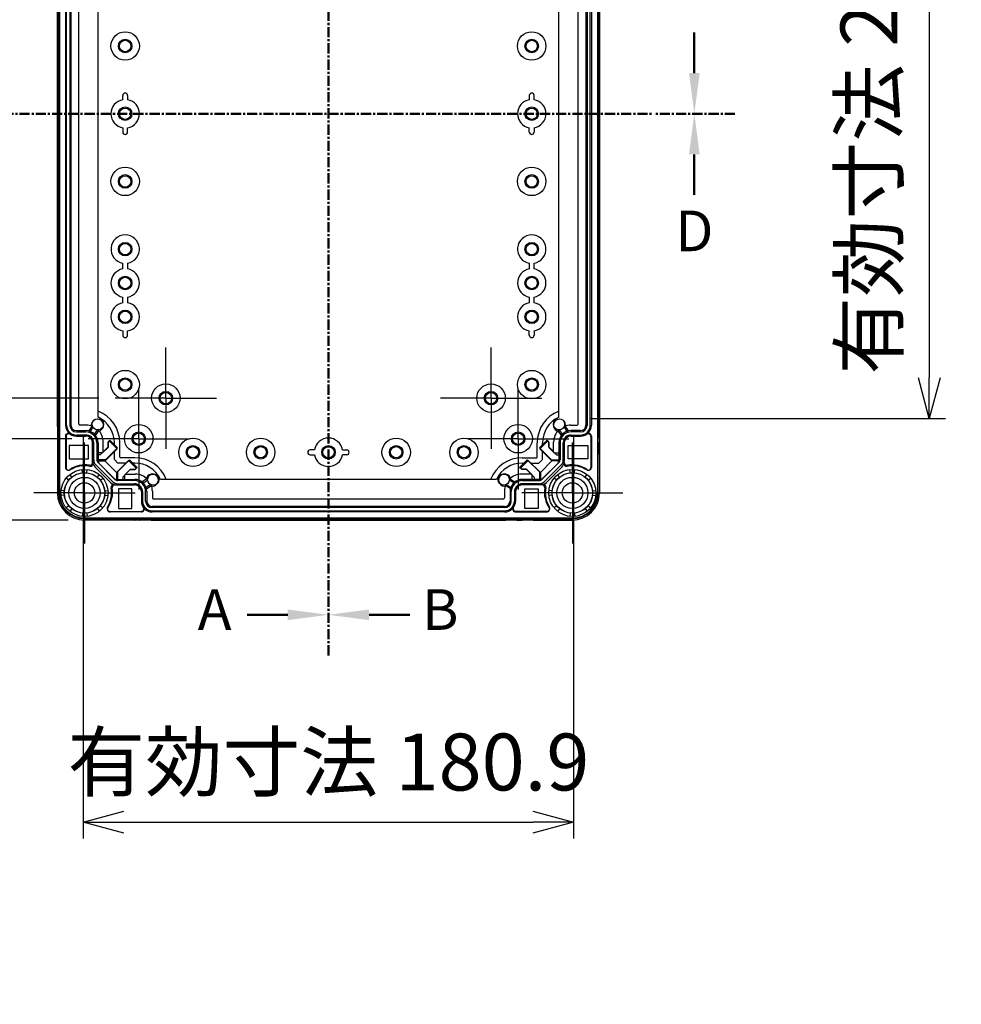
# Model space of a CAD drawing. Units: millimetres. Extents: x 0 to 4846, y 0 to 1680.
# Drawn here: x 3229 to 3576, y 463 to 826 of the extents above; entities that cross this region are included whole.
import ezdxf

# ---------------------------------------------------------------- set-up
doc = ezdxf.new("R2010")
doc.units = ezdxf.units.MM
doc.header["$LTSCALE"] = 6
for name, pattern in [('AM_ISO08W050', [18, 12, -1.5, 3, -1.5]), ('AM_ISO08W050x2', [9, 6, -0.75, 1.5, -0.75]), ('CENTER', [2, 1.25, -0.25, 0.25, -0.25])]:
    doc.linetypes.add(name, pattern=pattern)
for name, color, linetype, lineweight in [('AM_10', 7, 'AM_ISO08W050', 50), ('AM_5', 3, 'Continuous', 25), ('AM_7', 4, 'AM_ISO08W050', 25), ('ｴｸｽﾃﾝｼｮﾝﾌﾚｰﾑ', 3, 'Continuous', 25), ('ﾎﾞﾃﾞｨｰ', 2, 'Continuous', 25)]:
    doc.layers.add(name, color=color, linetype=linetype, lineweight=lineweight)
doc.styles.add('ACISOTS', font='isocp.shx', dxfattribs={"height": 1, "bigfont": 'extfont.shx'})
doc.styles.get("Standard").update_dxf_attribs({"font": 'ISOCP.SHX', "bigfont": 'EXTFONT.SHX'})
doc.dimstyles.new('AM_ISO$0', dxfattribs={"dimtxt": 3.5, "dimasz": 2.5, "dimexe": 1, "dimexo": 1, "dimgap": 1.5, "dimtad": 1, "dimdsep": 46, "dimtxsty": 'STANDARD', "dimblk": 'OPEN30', "dimcen": 0, "dimclrd": 3, "dimclre": 3, "dimclrt": 2, "dimadec": 0, "dimazin": 2, "dimtp": 0.1, "dimtm": 0.1, "dimtfac": 0.71, "dimtmove": 0, "dimatfit": 3, "dimldrblk": 'OPEN30', "dimfxl": 1, "dimlwd": -1, "dimlwe": -1, "dimarcsym": 0})

# ---------------------------------------------------------------- blocks, each defined once
blk = doc.blocks.new('*S62')
at = {"layer": 'AM_10', "color": 1, "linetype": 'CENTER', "ltscale": 0.5}
blk.add_line((3342.63, 961.37), (3342.63, 621.37), dxfattribs=at)
at = {"layer": 'AM_10', "color": 7, "linetype": 'CENTER', "ltscale": 0.5}
blk.add_line((3342.63, 591.37), (3342.63, 621.37), dxfattribs=at)
at = {"layer": 'AM_10', "color": 7, "linetype": 'AM_ISO08W050', "ltscale": 0.5}
blk.add_line((3327.63, 606.37), (3312.63, 606.37), dxfattribs=at)
at = {"layer": 'AM_10', "color": 7, "linetype": 'Continuous', "ltscale": 0.5}
blk.add_trace([(3327.63, 604.39), (3327.63, 608.34), (3342.63, 606.37)], dxfattribs=at)
at = {"layer": 'AM_10', "color": 7, "ltscale": 0.5, "insert": (3300.63, 606.37), "char_height": 15, "attachment_point": 5, "style": 'ACISOTS'}
blk.add_mtext('A', dxfattribs=at)
blk = doc.blocks.new('*S64')
at = {"layer": 'AM_10', "color": 1, "linetype": 'CENTER', "ltscale": 0.5}
blk.add_line((3342.63, 961.37), (3342.63, 621.37), dxfattribs=at)
at = {"layer": 'AM_10', "color": 7, "linetype": 'CENTER', "ltscale": 0.5}
blk.add_line((3342.63, 591.37), (3342.63, 621.37), dxfattribs=at)
at = {"layer": 'AM_10', "color": 7, "linetype": 'AM_ISO08W050', "ltscale": 0.5}
blk.add_line((3357.63, 606.37), (3372.63, 606.37), dxfattribs=at)
at = {"layer": 'AM_10', "color": 7, "linetype": 'Continuous', "ltscale": 0.5, "extrusion": (0, 0, -1)}
blk.add_trace([(-3357.63, 604.39), (-3357.63, 608.34), (-3342.63, 606.37)], dxfattribs=at)
at = {"layer": 'AM_10', "color": 7, "ltscale": 0.5, "insert": (3383.88, 606.37), "char_height": 15, "attachment_point": 5, "style": 'ACISOTS'}
blk.add_mtext('B', dxfattribs=at)
blk = doc.blocks.new('*S66')
at = {"layer": 'AM_10', "color": 7, "linetype": 'AM_ISO08W050', "ltscale": 0.5}
blk.add_line((3477.63, 806.37), (3477.63, 821.37), dxfattribs=at)
at = {"layer": 'AM_10', "color": 1, "linetype": 'CENTER', "ltscale": 0.5}
blk.add_line((3222.63, 791.37), (3462.63, 791.37), dxfattribs=at)
at = {"layer": 'AM_10', "color": 7, "linetype": 'CENTER', "ltscale": 0.5}
blk.add_line((3492.63, 791.37), (3462.63, 791.37), dxfattribs=at)
at = {"layer": 'AM_10', "color": 7, "linetype": 'Continuous', "ltscale": 0.5, "extrusion": (0, 0, -1)}
blk.add_trace([(-3479.61, 806.37), (-3475.66, 806.37), (-3477.63, 791.37)], dxfattribs=at)
blk = doc.blocks.new('*S68')
at = {"layer": 'AM_10', "color": 7, "linetype": 'CENTER', "ltscale": 0.5}
for p, q in [((3192.63, 791.37), (3222.63, 791.37)), ((3492.63, 791.37), (3462.63, 791.37))]:
    blk.add_line(p, q, dxfattribs=at)
at = {"layer": 'AM_10', "color": 1, "linetype": 'CENTER', "ltscale": 0.5}
blk.add_line((3222.63, 791.37), (3462.63, 791.37), dxfattribs=at)
at = {"layer": 'AM_10', "color": 7, "linetype": 'AM_ISO08W050', "ltscale": 0.5}
for p, q in [((3207.63, 776.37), (3207.63, 761.37)), ((3477.63, 776.37), (3477.63, 761.37))]:
    blk.add_line(p, q, dxfattribs=at)
at = {"layer": 'AM_10', "color": 7, "linetype": 'Continuous', "ltscale": 0.5, "extrusion": (0, 0, -1)}
blk.add_trace([(-3205.66, 776.37), (-3209.61, 776.37), (-3207.63, 791.37)], dxfattribs=at)
at = {"layer": 'AM_10', "color": 7, "linetype": 'Continuous', "ltscale": 0.5}
blk.add_trace([(3479.61, 776.37), (3475.66, 776.37), (3477.63, 791.37)], dxfattribs=at)
at = {"layer": 'AM_10', "color": 7, "ltscale": 0.5, "char_height": 15, "attachment_point": 5, "style": 'ACISOTS'}
for s, insert in [('D', (3207.63, 746.16)), ('D', (3477.63, 746.16)), ('D-D', (3207.68, 468.13))]:
    blk.add_mtext(s, dxfattribs=dict(at, insert=insert))
blk = doc.blocks.new('_Open30')
at = {"color": 0, "linetype": 'ByBlock', "lineweight": -2}
for p, q in [((-1, 0.268), (0, 0)), ((0, 0), (-1, -0.268)), ((0, 0), (-1, 0))]:
    blk.add_line(p, q, dxfattribs=at)
blk = doc.blocks.new('*D31')
at = {"layer": 'AM_5', "color": 3}
for p, q in [((3257.96, 896.37), (3159.88, 896.37)), ((3165.88, 701.37), (3165.88, 881.37)), ((3257.96, 686.37), (3159.88, 686.37))]:
    blk.add_line(p, q, dxfattribs=at)
at = {"layer": 'Defpoints', "color": 0}
for p in [(3165.88, 896.37), (3263.96, 896.37), (3263.96, 686.37)]:
    blk.add_point(p, dxfattribs=at)
at = {"layer": 'AM_5', "color": 3, "xscale": 15, "yscale": 15, "zscale": 15}
for p, rotation in [((3165.88, 896.37), 90), ((3165.88, 686.37), 270)]:
    blk.add_blockref('_Open30', p, dxfattribs=dict(at, rotation=rotation))
at = {"layer": 'AM_5', "color": 2, "insert": (3146.38, 791.37), "char_height": 21, "attachment_point": 5, "rotation": 90}
blk.add_mtext('210', dxfattribs=at)
blk = doc.blocks.new('*D32')
at = {"layer": 'AM_5', "color": 3}
for p, q in [((3247.96, 911.37), (3099.89, 911.37)), ((3105.89, 896.37), (3105.89, 686.37)), ((3247.96, 671.37), (3099.89, 671.37))]:
    blk.add_line(p, q, dxfattribs=at)
at = {"layer": 'Defpoints', "color": 0}
for p in [(3253.96, 911.37), (3105.89, 671.37), (3253.96, 671.37)]:
    blk.add_point(p, dxfattribs=at)
at = {"layer": 'AM_5', "color": 3, "xscale": 15, "yscale": 15, "zscale": 15}
for p, rotation in [((3105.89, 911.37), 90), ((3105.89, 671.37), 270)]:
    blk.add_blockref('_Open30', p, dxfattribs=dict(at, rotation=rotation))
at = {"layer": 'AM_5', "color": 2, "insert": (3086.39, 791.37), "char_height": 21, "attachment_point": 5, "rotation": 90}
blk.add_mtext('240', dxfattribs=at)
blk = doc.blocks.new('*D33')
at = {"layer": 'AM_5', "color": 3}
for p, q in [((3246.63, 941.37), (3039.89, 941.37)), ((3045.89, 926.37), (3045.89, 656.37)), ((3246.63, 641.37), (3039.89, 641.37))]:
    blk.add_line(p, q, dxfattribs=at)
at = {"layer": 'Defpoints', "color": 0}
for p in [(3252.63, 941.37), (3045.89, 641.37), (3252.63, 641.37)]:
    blk.add_point(p, dxfattribs=at)
at = {"layer": 'AM_5', "color": 3, "xscale": 15, "yscale": 15, "zscale": 15}
for p, rotation in [((3045.89, 941.37), 90), ((3045.89, 641.37), 270)]:
    blk.add_blockref('_Open30', p, dxfattribs=dict(at, rotation=rotation))
at = {"layer": 'AM_5', "color": 2, "insert": (3026.39, 791.37), "char_height": 21, "attachment_point": 5, "rotation": 90}
blk.add_mtext('300', dxfattribs=at)
blk = doc.blocks.new('*D39')
at = {"layer": 'AM_5', "color": 3}
for p, q in [((3252.18, 672.82), (3252.18, 523.8)), ((3433.08, 672.82), (3433.08, 523.8)), ((3267.18, 529.8), (3418.08, 529.8))]:
    blk.add_line(p, q, dxfattribs=at)
at = {"layer": 'Defpoints', "color": 0}
for p in [(3252.18, 678.82), (3433.08, 678.82), (3433.08, 529.8)]:
    blk.add_point(p, dxfattribs=at)
at = {"layer": 'AM_5', "color": 3, "xscale": 15, "yscale": 15, "zscale": 15, "rotation": 180}
blk.add_blockref('_Open30', (3252.18, 529.8), dxfattribs=at)
at = {"layer": 'AM_5', "color": 3, "xscale": 15, "yscale": 15, "zscale": 15}
blk.add_blockref('_Open30', (3433.08, 529.8), dxfattribs=at)
at = {"layer": 'AM_5', "color": 2, "insert": (3342.63, 549.3), "char_height": 21, "attachment_point": 5}
blk.add_mtext('有効寸法 180.9', dxfattribs=at)
blk = doc.blocks.new('*D40')
at = {"layer": 'AM_5', "color": 3}
for p, q in [((3439.08, 903.92), (3570.32, 903.92)), ((3564.32, 888.92), (3564.32, 693.82)), ((3439.08, 678.82), (3570.32, 678.82))]:
    blk.add_line(p, q, dxfattribs=at)
at = {"layer": 'Defpoints', "color": 0}
for p in [(3433.08, 903.92), (3433.08, 678.82), (3564.32, 678.82)]:
    blk.add_point(p, dxfattribs=at)
at = {"layer": 'AM_5', "color": 3, "xscale": 15, "yscale": 15, "zscale": 15}
for p, rotation in [((3564.32, 903.92), 90), ((3564.32, 678.82), 270)]:
    blk.add_blockref('_Open30', p, dxfattribs=dict(at, rotation=rotation))
at = {"layer": 'AM_5', "color": 2, "insert": (3544.82, 791.37), "char_height": 21, "attachment_point": 5, "rotation": 90}
blk.add_mtext('有効寸法 225.1', dxfattribs=at)
blk = doc.blocks.new('*S63')
at = {"layer": 'AM_10', "color": 1, "linetype": 'CENTER', "ltscale": 0.5}
blk.add_line((3342.63, 961.37), (3342.63, 621.37), dxfattribs=at)
at = {"layer": 'AM_10', "color": 7, "linetype": 'CENTER', "ltscale": 0.5}
blk.add_line((3342.63, 591.37), (3342.63, 621.37), dxfattribs=at)
at = {"layer": 'AM_10', "color": 7, "linetype": 'AM_ISO08W050', "ltscale": 0.5}
blk.add_line((3327.63, 606.37), (3312.63, 606.37), dxfattribs=at)
at = {"layer": 'AM_10', "color": 7, "linetype": 'Continuous', "ltscale": 0.5}
blk.add_trace([(3327.63, 604.39), (3327.63, 608.34), (3342.63, 606.37)], dxfattribs=at)
at = {"layer": 'AM_10', "color": 7, "ltscale": 0.5, "insert": (3300.63, 606.37), "char_height": 15, "attachment_point": 5, "style": 'ACISOTS'}
blk.add_mtext('A', dxfattribs=at)
blk = doc.blocks.new('*S65')
at = {"layer": 'AM_10', "color": 1, "linetype": 'CENTER', "ltscale": 0.5}
blk.add_line((3342.63, 961.37), (3342.63, 621.37), dxfattribs=at)
at = {"layer": 'AM_10', "color": 7, "linetype": 'CENTER', "ltscale": 0.5}
blk.add_line((3342.63, 591.37), (3342.63, 621.37), dxfattribs=at)
at = {"layer": 'AM_10', "color": 7, "linetype": 'AM_ISO08W050', "ltscale": 0.5}
blk.add_line((3357.63, 606.37), (3372.63, 606.37), dxfattribs=at)
at = {"layer": 'AM_10', "color": 7, "linetype": 'Continuous', "ltscale": 0.5, "extrusion": (0, 0, -1)}
blk.add_trace([(-3357.63, 604.39), (-3357.63, 608.34), (-3342.63, 606.37)], dxfattribs=at)
at = {"layer": 'AM_10', "color": 7, "ltscale": 0.5, "insert": (3383.88, 606.37), "char_height": 15, "attachment_point": 5, "style": 'ACISOTS'}
blk.add_mtext('B', dxfattribs=at)
blk = doc.blocks.new('*S67')
at = {"layer": 'AM_10', "color": 7, "linetype": 'AM_ISO08W050', "ltscale": 0.5}
blk.add_line((3477.63, 806.37), (3477.63, 821.37), dxfattribs=at)
at = {"layer": 'AM_10', "color": 1, "linetype": 'CENTER', "ltscale": 0.5}
blk.add_line((3222.63, 791.37), (3462.63, 791.37), dxfattribs=at)
at = {"layer": 'AM_10', "color": 7, "linetype": 'CENTER', "ltscale": 0.5}
blk.add_line((3492.63, 791.37), (3462.63, 791.37), dxfattribs=at)
at = {"layer": 'AM_10', "color": 7, "linetype": 'Continuous', "ltscale": 0.5, "extrusion": (0, 0, -1)}
blk.add_trace([(-3479.61, 806.37), (-3475.66, 806.37), (-3477.63, 791.37)], dxfattribs=at)
blk = doc.blocks.new('*S69')
at = {"layer": 'AM_10', "color": 7, "linetype": 'CENTER', "ltscale": 0.5}
for p, q in [((3192.63, 791.37), (3222.63, 791.37)), ((3492.63, 791.37), (3462.63, 791.37))]:
    blk.add_line(p, q, dxfattribs=at)
at = {"layer": 'AM_10', "color": 1, "linetype": 'CENTER', "ltscale": 0.5}
blk.add_line((3222.63, 791.37), (3462.63, 791.37), dxfattribs=at)
at = {"layer": 'AM_10', "color": 7, "linetype": 'AM_ISO08W050', "ltscale": 0.5}
for p, q in [((3207.63, 776.37), (3207.63, 761.37)), ((3477.63, 776.37), (3477.63, 761.37))]:
    blk.add_line(p, q, dxfattribs=at)
at = {"layer": 'AM_10', "color": 7, "linetype": 'Continuous', "ltscale": 0.5, "extrusion": (0, 0, -1)}
blk.add_trace([(-3205.66, 776.37), (-3209.61, 776.37), (-3207.63, 791.37)], dxfattribs=at)
at = {"layer": 'AM_10', "color": 7, "linetype": 'Continuous', "ltscale": 0.5}
blk.add_trace([(3479.61, 776.37), (3475.66, 776.37), (3477.63, 791.37)], dxfattribs=at)
at = {"layer": 'AM_10', "color": 7, "ltscale": 0.5, "char_height": 15, "attachment_point": 5, "style": 'ACISOTS'}
for s, insert in [('D', (3207.63, 746.16)), ('D', (3477.63, 746.16)), ('D-D', (3207.68, 468.13))]:
    blk.add_mtext(s, dxfattribs=dict(at, insert=insert))

msp = doc.modelspace()

# ---------------------------------------------------------------- linework, layer by layer
at = {"layer": 'AM_7', "linetype": 'AM_ISO08W050x2'}
for p, q in [((3282.635, 686.367), (3282.635, 705.042)), ((3402.635, 686.367), (3402.635, 705.042)), ((3272.635, 671.367), (3272.635, 690.042)), ((3412.635, 671.367), (3412.635, 690.042)), ((3282.635, 686.367), (3263.96, 686.367)), ((3282.635, 686.367), (3282.635, 667.692)), ((3282.635, 686.367), (3301.31, 686.367)), ((3402.635, 686.367), (3383.96, 686.367)), ((3402.635, 686.367), (3421.31, 686.367)), ((3402.635, 686.367), (3402.635, 667.692)), ((3252.635, 651.367), (3252.635, 670.042)), ((3272.635, 671.367), (3253.96, 671.367)), ((3272.635, 671.367), (3272.635, 652.692)), ((3272.635, 671.367), (3291.31, 671.367)), ((3412.635, 671.367), (3393.96, 671.367)), ((3412.635, 671.367), (3431.31, 671.367)), ((3412.635, 671.367), (3412.635, 652.692)), ((3432.635, 651.367), (3432.635, 670.042)), ((3252.635, 651.367), (3233.96, 651.367)), ((3252.635, 651.367), (3252.635, 632.692)), ((3252.635, 651.367), (3271.31, 651.367)), ((3432.635, 651.367), (3413.96, 651.367)), ((3432.635, 651.367), (3451.31, 651.367)), ((3432.635, 651.367), (3432.635, 632.692))]:
    msp.add_line(p, q, dxfattribs=at)
at = {"layer": 'ｴｸｽﾃﾝｼｮﾝﾌﾚｰﾑ'}
for p, q in [((3243.135, 651.367), (3243.135, 931.367)), ((3442.135, 651.367), (3442.135, 931.367)), ((3242.635, 675.917), (3242.635, 906.817)), ((3246.019, 676.351), (3246.019, 906.382)), ((3247.219, 906.417), (3247.219, 676.316)), ((3250.514, 676.695), (3250.514, 906.038)), ((3434.756, 676.695), (3434.756, 906.038)), ((3438.05, 906.417), (3438.05, 676.316)), ((3439.25, 676.351), (3439.25, 906.382)), ((3442.635, 675.917), (3442.635, 906.817)), ((3253.269, 676.395), (3250.814, 676.395)), ((3432, 676.395), (3434.456, 676.395)), ((3242.935, 675.617), (3242.935, 672.117)), ((3249.619, 673.916), (3253.119, 673.916)), ((3253.119, 672.751), (3249.619, 672.751)), ((3255.71, 675.717), (3254.44, 673.696)), ((3256.069, 672.648), (3257.393, 674.629)), ((3429.2, 672.648), (3427.877, 674.629)), ((3429.56, 675.717), (3430.83, 673.696)), ((3435.65, 673.916), (3432.15, 673.916)), ((3432.15, 672.751), (3435.65, 672.751)), ((3442.335, 675.617), (3442.335, 672.117)), ((3242.635, 671.817), (3242.635, 669.917)), ((3242.935, 669.617), (3242.935, 666.117)), ((3245.619, 672.351), (3245.619, 660.774)), ((3253.119, 672.351), (3249.619, 672.351)), ((3255.619, 662.556), (3255.619, 669.851)), ((3256.019, 663.599), (3256.019, 669.851)), ((3257.184, 669.851), (3257.184, 663.599)), ((3259.564, 666.559), (3259.564, 670.101)), ((3261.364, 670.195), (3261.996, 670.828)), ((3261.364, 668.359), (3261.364, 670.195)), ((3261.996, 670.828), (3264.825, 668)), ((3423.273, 670.828), (3420.445, 668)), ((3423.906, 670.195), (3423.273, 670.828)), ((3423.906, 668.359), (3423.906, 670.195)), ((3425.706, 666.559), (3425.706, 670.101)), ((3428.085, 669.851), (3428.085, 663.599)), ((3429.25, 663.599), (3429.25, 669.851)), ((3429.65, 662.556), (3429.65, 669.851)), ((3432.15, 672.351), (3435.65, 672.351)), ((3439.65, 672.351), (3439.65, 660.774)), ((3442.335, 669.617), (3442.335, 666.117)), ((3442.635, 671.817), (3442.635, 669.917)), ((3242.635, 665.817), (3242.635, 651.367)), ((3258.446, 665.442), (3257.184, 665.442)), ((3258.446, 665.442), (3261.364, 668.359)), ((3264.825, 668), (3260.37, 663.545)), ((3420.445, 668), (3424.9, 663.545)), ((3426.824, 665.442), (3423.906, 668.359)), ((3426.824, 665.442), (3428.085, 665.442)), ((3442.635, 665.817), (3442.635, 651.367)), ((3256.781, 661.76), (3263.029, 655.513)), ((3260.37, 663.545), (3257.185, 663.545)), ((3263.852, 656.336), (3257.605, 662.584)), ((3259.796, 663.545), (3264.813, 658.528)), ((3269.268, 663.556), (3264.813, 659.102)), ((3272.097, 660.728), (3269.268, 663.556)), ((3413.173, 660.728), (3416.002, 663.556)), ((3416.002, 663.556), (3420.456, 659.102)), ((3425.474, 663.545), (3420.456, 658.528)), ((3421.417, 656.336), (3427.665, 662.584)), ((3428.489, 661.76), (3422.241, 655.513)), ((3424.9, 663.545), (3428.084, 663.545)), ((3247.912, 657.198), (3247.16, 658.128)), ((3251.851, 658.83), (3251.726, 660.019)), ((3253.419, 658.83), (3253.544, 660.019)), ((3257.357, 657.198), (3258.11, 658.128)), ((3264.813, 659.102), (3264.813, 655.917)), ((3266.711, 657.178), (3269.628, 660.095)), ((3267.828, 658.295), (3271.369, 658.295)), ((3269.628, 660.095), (3271.464, 660.095)), ((3271.464, 660.095), (3272.097, 660.728)), ((3413.806, 660.095), (3413.173, 660.728)), ((3415.642, 660.095), (3413.806, 660.095)), ((3417.442, 658.295), (3413.9, 658.295)), ((3418.559, 657.178), (3415.642, 660.095)), ((3420.456, 659.102), (3420.456, 655.917)), ((3427.912, 657.198), (3427.16, 658.128)), ((3431.851, 658.83), (3431.726, 660.019)), ((3433.419, 658.83), (3433.544, 660.019)), ((3437.357, 657.198), (3438.11, 658.128)), ((3246.803, 656.089), (3245.874, 656.842)), ((3258.467, 656.089), (3259.396, 656.842)), ((3263.824, 654.351), (3271.119, 654.351)), ((3271.119, 655.916), (3264.867, 655.916)), ((3264.867, 654.751), (3271.119, 654.751)), ((3266.711, 657.178), (3266.71, 655.916)), ((3273.916, 654.801), (3275.897, 656.125)), ((3276.985, 654.441), (3274.964, 653.172)), ((3408.285, 654.441), (3410.306, 653.172)), ((3411.354, 654.801), (3409.373, 656.125)), ((3414.15, 655.916), (3420.403, 655.916)), ((3420.403, 654.751), (3414.15, 654.751)), ((3421.445, 654.351), (3414.15, 654.351)), ((3418.559, 657.178), (3418.56, 655.916)), ((3426.803, 656.089), (3425.874, 656.842)), ((3438.467, 656.089), (3439.396, 656.842)), ((3245.172, 652.151), (3243.983, 652.276)), ((3260.098, 652.151), (3261.287, 652.276)), ((3273.619, 651.851), (3273.619, 648.351)), ((3274.019, 651.851), (3274.019, 648.351)), ((3275.184, 648.351), (3275.184, 651.851)), ((3277.664, 652.001), (3277.664, 649.545)), ((3407.606, 652.001), (3407.606, 649.545)), ((3410.085, 648.351), (3410.085, 651.851)), ((3411.25, 651.851), (3411.25, 648.351)), ((3411.65, 651.851), (3411.65, 648.351)), ((3425.172, 652.151), (3423.983, 652.276)), ((3440.098, 652.151), (3441.287, 652.276)), ((3245.172, 650.582), (3243.983, 650.457)), ((3260.098, 650.582), (3261.287, 650.457)), ((3277.964, 649.245), (3407.306, 649.245)), ((3425.172, 650.582), (3423.983, 650.457)), ((3440.098, 650.582), (3441.287, 650.457)), ((3246.803, 646.644), (3245.874, 645.891)), ((3247.912, 645.535), (3247.16, 644.605)), ((3251.851, 643.903), (3251.726, 642.714)), ((3253.419, 643.903), (3253.544, 642.714)), ((3257.357, 645.535), (3258.11, 644.605)), ((3258.467, 646.644), (3259.396, 645.891)), ((3273.619, 644.351), (3262.042, 644.351)), ((3407.685, 645.951), (3277.584, 645.951)), ((3277.619, 644.751), (3407.65, 644.751)), ((3411.65, 644.351), (3423.228, 644.351)), ((3426.803, 646.644), (3425.874, 645.891)), ((3427.912, 645.535), (3427.16, 644.605)), ((3431.851, 643.903), (3431.726, 642.714)), ((3433.419, 643.903), (3433.544, 642.714)), ((3437.357, 645.535), (3438.11, 644.605)), ((3438.467, 646.644), (3439.396, 645.891)), ((3252.635, 641.867), (3432.635, 641.867)), ((3267.085, 641.367), (3252.635, 641.367)), ((3270.885, 641.667), (3267.385, 641.667)), ((3273.085, 641.367), (3271.185, 641.367)), ((3276.885, 641.667), (3273.385, 641.667)), ((3277.185, 641.367), (3408.085, 641.367)), ((3408.385, 641.667), (3411.885, 641.667)), ((3412.185, 641.367), (3414.085, 641.367)), ((3414.385, 641.667), (3417.885, 641.667)), ((3418.185, 641.367), (3432.635, 641.367))]:
    msp.add_line(p, q, dxfattribs=at)
for centre, radius in [((3257.539, 676.701), 2.078), ((3427.73, 676.701), 2.078), ((3252.635, 651.367), 8.7), ((3252.635, 651.367), 7.504), ((3277.969, 656.271), 2.078), ((3407.3, 656.271), 2.078), ((3432.635, 651.367), 8.7), ((3432.635, 651.367), 7.504)]:
    msp.add_circle(centre, radius, dxfattribs=at)
for centre, radius, start, end in [((3249.619, 676.351), 3.6, 179.99999, 269.99999), ((3249.619, 676.316), 2.4, 180, 270), ((3250.814, 676.695), 0.3, 180, 270), ((3253.269, 670.101), 6.294, 68.22986, 90), ((3432, 670.101), 6.294, 90, 111.77014), ((3434.456, 676.695), 0.3, 270, 0), ((3435.65, 676.351), 3.6, 270.00001, 0.00001), ((3435.65, 676.316), 2.4, 270, 0), ((3242.935, 675.917), 0.3, 180, 270), ((3246.619, 672.351), 1, 53.13027, 180), ((3249.619, 676.351), 4, 233.13027, 269.99999), ((3253.119, 669.851), 4.065, 359.99999, 90), ((3253.119, 669.851), 2.9, 359.99999, 90), ((3253.269, 670.101), 6.294, 359.99999, 45.96694), ((3432, 670.101), 6.294, 134.03306, 180.00001), ((3432.15, 669.851), 4.065, 90, 180.00001), ((3432.15, 669.851), 2.9, 90, 180.00001), ((3435.65, 676.351), 4, 270.00001, 306.86973), ((3438.65, 672.351), 1, 0, 126.86973), ((3442.335, 675.917), 0.3, 270, 0), ((3242.935, 671.817), 0.3, 90, 180), ((3242.935, 669.917), 0.3, 180, 270), ((3253.119, 669.851), 2.5, 359.99999, 90), ((3432.15, 669.851), 2.5, 90, 180.00001), ((3442.335, 671.817), 0.3, 360, 90), ((3442.335, 669.917), 0.3, 270, 0), ((3242.935, 665.817), 0.3, 90, 180), ((3442.335, 665.817), 0.3, 360, 90), ((3252.839, 651.701), 10, 80.68756, 124.43385), ((3254.619, 662.556), 1, 260.68755, 360), ((3258.619, 663.599), 2.6, 179.99999, 225), ((3258.619, 663.599), 1.435, 179.99999, 225), ((3426.65, 663.599), 1.435, 315, 0.00001), ((3426.65, 663.599), 2.6, 315, 0.00001), ((3430.65, 662.556), 1, 180, 279.31245), ((3432.43, 651.701), 10, 55.56615, 99.31244), ((3246.619, 660.774), 1, 179.99999, 304.43386), ((3271.369, 652.001), 6.294, 44.03306, 90.00001), ((3413.9, 652.001), 6.294, 89.99999, 135.96694), ((3438.65, 660.774), 1, 235.56614, 0.00001), ((3263.824, 653.351), 1, 90, 189.31245), ((3264.867, 657.351), 2.6, 225, 270.00001), ((3264.867, 657.351), 1.435, 225, 270.00001), ((3271.119, 651.851), 4.065, 360, 90.00001), ((3271.119, 651.851), 2.9, 360, 90.00001), ((3271.119, 651.851), 2.5, 360, 90.00001), ((3271.369, 652.001), 6.294, 360, 21.77014), ((3413.9, 652.001), 6.294, 158.22986, 180), ((3414.15, 651.851), 4.065, 89.99999, 180), ((3414.15, 651.851), 2.9, 89.99999, 180), ((3414.15, 651.851), 2.5, 89.99999, 180), ((3420.403, 657.351), 1.435, 269.99999, 315), ((3420.403, 657.351), 2.6, 269.99999, 315), ((3421.445, 653.351), 1, 350.68755, 90), ((3252.635, 651.367), 10, 180, 270), ((3252.635, 651.367), 9.5, 180, 270), ((3252.969, 651.571), 10, 325.56615, 9.31244), ((3432.3, 651.571), 10, 170.68756, 214.43385), ((3432.635, 651.367), 10, 270, 0), ((3432.635, 651.367), 9.5, 270, 0), ((3277.619, 648.351), 4, 180.00001, 216.86973), ((3277.619, 648.351), 3.6, 180.00001, 270.00001), ((3277.584, 648.351), 2.4, 180, 270), ((3277.964, 649.545), 0.3, 180, 270), ((3407.306, 649.545), 0.3, 270, 0), ((3407.65, 648.351), 3.6, 269.99999, 359.99999), ((3407.685, 648.351), 2.4, 270, 0), ((3407.65, 648.351), 4, 323.13027, 359.99999), ((3262.042, 645.351), 1, 145.56614, 270.00001), ((3273.619, 645.351), 1, 270, 36.86973), ((3411.65, 645.351), 1, 143.13027, 270), ((3423.228, 645.351), 1, 269.99999, 34.43386), ((3267.085, 641.667), 0.3, 270, 360), ((3271.185, 641.667), 0.3, 180, 270), ((3273.085, 641.667), 0.3, 270, 360), ((3277.185, 641.667), 0.3, 180, 270), ((3408.085, 641.667), 0.3, 270, 0), ((3412.185, 641.667), 0.3, 180, 270), ((3414.085, 641.667), 0.3, 270, 0), ((3418.185, 641.667), 0.3, 180, 270)]:
    msp.add_arc(centre, radius, start, end, dxfattribs=at)
at = {"layer": 'ﾎﾞﾃﾞｨｰ'}
for p, q in [((3242.635, 931.367), (3242.635, 651.367)), ((3243.335, 931.367), (3243.335, 651.367)), ((3441.935, 931.367), (3441.935, 651.367)), ((3442.635, 931.367), (3442.635, 651.367)), ((3245.629, 906.367), (3245.629, 676.367)), ((3247.629, 906.367), (3247.629, 676.367)), ((3437.641, 906.367), (3437.641, 676.367)), ((3439.641, 906.367), (3439.641, 676.367)), ((3257.635, 679.353), (3257.635, 903.38)), ((3427.635, 679.353), (3427.635, 903.38)), ((3268.525, 798.117), (3268.525, 796.541)), ((3416.745, 798.117), (3416.745, 796.541)), ((3268.525, 784.617), (3268.525, 786.192)), ((3416.745, 784.617), (3416.745, 786.192)), ((3268.525, 736.192), (3268.525, 734.041)), ((3416.745, 736.192), (3416.745, 734.041)), ((3268.525, 723.692), (3268.525, 721.541)), ((3416.745, 723.692), (3416.745, 721.541)), ((3268.525, 709.617), (3268.525, 711.192)), ((3416.745, 709.617), (3416.745, 711.192)), ((3243.135, 675.827), (3242.935, 675.827)), ((3243.135, 675.827), (3243.135, 671.827)), ((3249.635, 674.361), (3253.129, 674.361)), ((3255.212, 675.784), (3254.197, 674.232)), ((3256.707, 672.589), (3257.723, 674.142)), ((3428.562, 672.589), (3427.547, 674.142)), ((3430.058, 675.784), (3431.073, 674.232)), ((3435.635, 674.361), (3432.141, 674.361)), ((3442.135, 675.827), (3442.135, 671.827)), ((3442.135, 675.827), (3442.335, 675.827)), ((3243.135, 671.827), (3242.935, 671.827)), ((3243.135, 669.867), (3242.935, 669.867)), ((3243.135, 669.867), (3243.135, 665.867)), ((3245.835, 672.217), (3245.835, 660.713)), ((3254.135, 668.867), (3246.935, 668.867)), ((3246.935, 668.867), (3246.935, 663.936)), ((3249.635, 672.361), (3253.129, 672.361)), ((3254.135, 663.936), (3254.135, 668.867)), ((3255.629, 669.861), (3255.629, 663.047)), ((3257.629, 669.861), (3257.629, 663.047)), ((3261.827, 670.458), (3261.297, 669.928)), ((3261.297, 669.928), (3261.297, 668.173)), ((3264.656, 667.63), (3261.827, 670.458)), ((3263.635, 668.651), (3263.635, 669.867)), ((3265.635, 664.532), (3265.635, 669.867)), ((3419.635, 664.532), (3419.635, 669.867)), ((3420.614, 667.63), (3423.443, 670.458)), ((3421.635, 668.651), (3421.635, 669.867)), ((3423.443, 670.458), (3423.973, 669.928)), ((3423.973, 669.928), (3423.973, 668.173)), ((3427.641, 669.861), (3427.641, 663.047)), ((3429.641, 669.861), (3429.641, 663.047)), ((3431.135, 668.867), (3438.335, 668.867)), ((3431.135, 663.936), (3431.135, 668.867)), ((3435.635, 672.361), (3432.141, 672.361)), ((3438.335, 668.867), (3438.335, 663.936)), ((3439.435, 672.217), (3439.435, 660.713)), ((3442.135, 671.827), (3442.335, 671.827)), ((3442.135, 669.867), (3442.135, 665.867)), ((3442.135, 669.867), (3442.335, 669.867)), ((3243.135, 665.867), (3242.935, 665.867)), ((3259.32, 666.197), (3257.629, 666.197)), ((3261.297, 668.173), (3259.32, 666.197)), ((3260.204, 663.178), (3264.656, 667.63)), ((3263.635, 663.703), (3263.635, 666.609)), ((3335.885, 665.477), (3337.461, 665.477)), ((3335.885, 665.477), (3337.461, 665.477)), ((3349.385, 665.477), (3347.809, 665.477)), ((3349.385, 665.477), (3347.809, 665.477)), ((3425.066, 663.178), (3420.614, 667.63)), ((3421.635, 663.703), (3421.635, 666.609)), ((3423.973, 668.173), (3425.949, 666.197)), ((3425.949, 666.197), (3427.641, 666.197)), ((3442.135, 665.867), (3442.335, 665.867)), ((3246.935, 663.936), (3254.135, 663.936)), ((3257.629, 663.178), (3260.204, 663.178)), ((3257.927, 662.338), (3263.607, 656.658)), ((3264.972, 662.367), (3263.635, 663.703)), ((3268.898, 663.387), (3264.447, 658.936)), ((3267.878, 662.367), (3264.972, 662.367)), ((3265.8, 664.367), (3265.635, 664.532)), ((3271.135, 664.367), (3265.8, 664.367)), ((3271.727, 660.559), (3268.898, 663.387)), ((3271.135, 662.367), (3269.919, 662.367)), ((3413.543, 660.559), (3416.371, 663.387)), ((3414.135, 664.367), (3419.47, 664.367)), ((3414.135, 662.367), (3415.351, 662.367)), ((3416.371, 663.387), (3420.823, 658.936)), ((3417.392, 662.367), (3420.298, 662.367)), ((3419.47, 664.367), (3419.635, 664.532)), ((3420.298, 662.367), (3421.635, 663.703)), ((3427.343, 662.338), (3421.663, 656.658)), ((3427.641, 663.178), (3425.066, 663.178)), ((3438.335, 663.936), (3431.135, 663.936)), ((3256.512, 660.924), (3262.192, 655.244)), ((3264.447, 658.936), (3264.447, 656.365)), ((3267.465, 658.052), (3269.442, 660.029)), ((3267.465, 656.365), (3267.465, 658.052)), ((3269.442, 660.029), (3271.196, 660.029)), ((3271.196, 660.029), (3271.727, 660.559)), ((3414.073, 660.029), (3413.543, 660.559)), ((3415.828, 660.029), (3414.073, 660.029)), ((3417.805, 658.052), (3415.828, 660.029)), ((3417.805, 656.365), (3417.805, 658.052)), ((3420.823, 658.936), (3420.823, 656.365)), ((3428.757, 660.924), (3423.077, 655.244)), ((3264.315, 656.365), (3271.129, 656.365)), ((3264.315, 654.365), (3271.129, 654.365)), ((3275.41, 656.454), (3273.858, 655.439)), ((3404.648, 656.367), (3280.622, 656.367)), ((3409.859, 656.454), (3411.412, 655.439)), ((3420.955, 656.365), (3414.141, 656.365)), ((3420.955, 654.365), (3414.141, 654.365)), ((3265.205, 652.867), (3265.205, 645.667)), ((3270.135, 652.867), (3265.205, 652.867)), ((3270.135, 645.667), (3270.135, 652.867)), ((3273.629, 651.861), (3273.629, 648.367)), ((3275.5, 652.929), (3277.052, 653.943)), ((3275.629, 651.861), (3275.629, 648.367)), ((3409.769, 652.929), (3408.218, 653.943)), ((3409.641, 651.861), (3409.641, 648.367)), ((3411.641, 651.861), (3411.641, 648.367)), ((3415.135, 652.867), (3420.065, 652.867)), ((3415.135, 645.667), (3415.135, 652.867)), ((3420.065, 652.867), (3420.065, 645.667)), ((3261.982, 644.567), (3273.485, 644.567)), ((3265.205, 645.667), (3270.135, 645.667)), ((3407.635, 646.361), (3277.635, 646.361)), ((3407.635, 644.361), (3277.635, 644.361)), ((3423.288, 644.567), (3411.784, 644.567)), ((3420.065, 645.667), (3415.135, 645.667)), ((3432.635, 642.067), (3252.635, 642.067)), ((3432.635, 641.367), (3252.635, 641.367)), ((3271.135, 641.867), (3267.135, 641.867)), ((3267.135, 641.867), (3267.135, 641.667)), ((3271.135, 641.867), (3271.135, 641.667)), ((3277.095, 641.867), (3273.095, 641.867)), ((3273.095, 641.867), (3273.095, 641.667)), ((3277.095, 641.867), (3277.095, 641.667)), ((3408.175, 641.867), (3412.175, 641.867)), ((3408.175, 641.867), (3408.175, 641.667)), ((3412.175, 641.867), (3412.175, 641.667)), ((3414.135, 641.867), (3418.135, 641.867)), ((3414.135, 641.867), (3414.135, 641.667)), ((3418.135, 641.867), (3418.135, 641.667))]:
    msp.add_line(p, q, dxfattribs=at)
for points in [[(3266.753, 796.542, 0), (3266.751, 796.571, 0), (3266.749, 796.624, 0), (3266.748, 796.705, 0), (3266.746, 796.806, 0), (3266.746, 796.918, 0), (3266.745, 798.117, 0)], [(3418.517, 796.542, 0), (3418.519, 796.571, 0), (3418.521, 796.624, 0), (3418.522, 796.705, 0), (3418.524, 796.806, 0), (3418.524, 796.918, 0), (3418.525, 798.117, 0)], [(3266.753, 786.191, 0), (3266.751, 786.162, 0), (3266.749, 786.109, 0), (3266.748, 786.028, 0), (3266.746, 785.927, 0), (3266.746, 785.815, 0), (3266.745, 784.617, 0)], [(3418.517, 786.191, 0), (3418.519, 786.162, 0), (3418.521, 786.109, 0), (3418.522, 786.028, 0), (3418.524, 785.927, 0), (3418.524, 785.815, 0), (3418.525, 784.617, 0)], [(3266.743, 734.04, 0), (3266.742, 736.193, 0)], [(3418.527, 734.04, 0), (3418.528, 736.193, 0)], [(3266.753, 721.542, 0), (3266.751, 721.571, 0), (3266.749, 721.624, 0), (3266.748, 721.705, 0), (3266.746, 721.806, 0), (3266.746, 721.918, 0), (3266.745, 723.692, 0)], [(3418.517, 721.542, 0), (3418.519, 721.571, 0), (3418.521, 721.624, 0), (3418.522, 721.705, 0), (3418.524, 721.806, 0), (3418.524, 721.918, 0), (3418.525, 723.692, 0)], [(3266.753, 711.191, 0), (3266.751, 711.162, 0), (3266.749, 711.109, 0), (3266.748, 711.028, 0), (3266.746, 710.927, 0), (3266.746, 710.815, 0), (3266.745, 709.617, 0)], [(3418.517, 711.191, 0), (3418.519, 711.162, 0), (3418.521, 711.109, 0), (3418.522, 711.028, 0), (3418.524, 710.927, 0), (3418.524, 710.815, 0), (3418.525, 709.617, 0)], [(3337.46, 667.248, 0), (3337.431, 667.25, 0), (3337.377, 667.252, 0), (3337.296, 667.254, 0), (3337.196, 667.255, 0), (3337.083, 667.256, 0), (3335.885, 667.256, 0)], [(3337.46, 667.248, 0), (3337.431, 667.25, 0), (3337.377, 667.252, 0), (3337.296, 667.254, 0), (3337.196, 667.255, 0), (3337.083, 667.256, 0), (3335.885, 667.256, 0)], [(3347.81, 667.248, 0), (3347.839, 667.25, 0), (3347.893, 667.252, 0), (3347.974, 667.254, 0), (3348.074, 667.255, 0), (3348.186, 667.256, 0), (3349.385, 667.256, 0)], [(3347.81, 667.248, 0), (3347.839, 667.25, 0), (3347.893, 667.252, 0), (3347.974, 667.254, 0), (3348.074, 667.255, 0), (3348.186, 667.256, 0), (3349.385, 667.256, 0)]]:
    msp.add_polyline3d(points, dxfattribs=at)
for centre, radius in [((3267.635, 816.367), 5.25), ((3417.635, 816.367), 5.25), ((3267.635, 816.367), 2.5), ((3267.635, 816.367), 2.1), ((3417.635, 816.367), 2.5), ((3417.635, 816.367), 2.1), ((3267.635, 791.367), 2.5), ((3267.635, 791.367), 2.1), ((3417.635, 791.367), 2.5), ((3417.635, 791.367), 2.1), ((3267.635, 766.367), 5.25), ((3417.635, 766.367), 5.25), ((3267.635, 766.367), 2.5), ((3267.635, 766.367), 2.1), ((3417.635, 766.367), 2.5), ((3417.635, 766.367), 2.1), ((3267.635, 741.367), 2.5), ((3267.635, 741.367), 2.1), ((3417.635, 741.367), 2.5), ((3417.635, 741.367), 2.1), ((3267.635, 728.867), 2.5), ((3267.635, 728.867), 2.1), ((3417.635, 728.867), 2.5), ((3417.635, 728.867), 2.1), ((3267.635, 716.367), 2.5), ((3267.635, 716.367), 2.1), ((3417.635, 716.367), 2.5), ((3417.635, 716.367), 2.1), ((3267.635, 691.367), 5.25), ((3417.635, 691.367), 5.25), ((3267.635, 691.367), 2.5), ((3267.635, 691.367), 2.1), ((3282.635, 686.367), 5.25), ((3402.635, 686.367), 5.25), ((3417.635, 691.367), 2.5), ((3417.635, 691.367), 2.1), ((3282.635, 686.367), 2.5), ((3282.635, 686.367), 2.1), ((3402.635, 686.367), 2.5), ((3402.635, 686.367), 2.1), ((3272.635, 671.367), 5.25), ((3412.635, 671.367), 5.25), ((3272.635, 671.367), 2.5), ((3272.635, 671.367), 2.1), ((3412.635, 671.367), 2.5), ((3412.635, 671.367), 2.1), ((3292.635, 666.367), 5.25), ((3292.635, 666.367), 2.5), ((3317.635, 666.367), 5.25), ((3317.635, 666.367), 2.5), ((3342.635, 666.367), 2.5), ((3342.635, 666.367), 2.5), ((3367.635, 666.367), 5.25), ((3367.635, 666.367), 2.5), ((3392.635, 666.367), 5.25), ((3392.635, 666.367), 2.5), ((3292.635, 666.367), 2.1), ((3317.635, 666.367), 2.1), ((3342.635, 666.367), 2.1), ((3342.635, 666.367), 2.1), ((3367.635, 666.367), 2.1), ((3392.635, 666.367), 2.1), ((3252.635, 651.367), 7.452), ((3432.635, 651.367), 7.452), ((3252.635, 651.367), 5.756), ((3252.635, 651.367), 3.75), ((3432.635, 651.367), 5.756), ((3432.635, 651.367), 3.75)]:
    msp.add_circle(centre, radius, dxfattribs=at)
for centre, radius, start, end in [((3267.635, 791.367), 5.25, 99.66966, 260.33034), ((3267.635, 798.117), 0.89, 360, 180), ((3267.635, 791.367), 5.25, 279.75615, 80.24385), ((3417.635, 791.367), 5.25, 99.75615, 260.24385), ((3417.635, 798.117), 0.89, 0, 180), ((3417.635, 791.367), 5.25, 279.66966, 80.33034), ((3267.635, 784.617), 0.89, 180, 360), ((3417.635, 784.617), 0.89, 180, 0), ((3267.635, 741.367), 5.25, 279.75615, 260.20869), ((3417.635, 741.367), 5.25, 279.79131, 260.24385), ((3267.635, 728.867), 5.25, 99.78552, 260.2423), ((3267.635, 728.867), 5.25, 279.75615, 80.24385), ((3417.635, 728.867), 5.25, 99.75615, 260.24385), ((3417.635, 728.867), 5.25, 279.7577, 80.21448), ((3267.635, 716.367), 5.25, 99.66966, 260.33034), ((3267.635, 716.367), 5.25, 279.75615, 80.24385), ((3417.635, 716.367), 5.25, 99.75615, 260.24385), ((3417.635, 716.367), 5.25, 279.66966, 80.33034), ((3267.635, 709.617), 0.89, 180, 360), ((3417.635, 709.617), 0.89, 180, 0), ((3253.135, 669.867), 12.5, 360, 68.8998), ((3432.135, 669.867), 12.5, 111.1002, 180), ((3249.635, 676.367), 4.006, 180, 270), ((3249.635, 676.367), 2.006, 180, 270), ((3257.385, 676.367), 2.25, 278.6318, 195.01117), ((3253.135, 669.867), 10.5, 360, 64.62307), ((3432.135, 669.867), 10.5, 115.37693, 180), ((3427.885, 676.367), 2.25, 344.98883, 261.3682), ((3435.635, 676.367), 4.006, 270, 0), ((3435.635, 676.367), 2.006, 270, 0), ((3242.935, 676.127), 0.3, 180, 270), ((3246.835, 672.217), 1, 55.98953, 180), ((3253.129, 669.861), 4.5, 360, 90), ((3432.141, 669.861), 4.5, 90, 180), ((3438.435, 672.217), 1, 0, 124.01047), ((3442.335, 676.127), 0.3, 270, 0), ((3242.935, 671.527), 0.3, 90, 180), ((3242.935, 670.167), 0.3, 180, 270), ((3253.129, 669.861), 2.5, 360, 90), ((3342.635, 666.367), 5.25, 9.66966, 170.33034), ((3342.635, 666.367), 5.25, 9.66966, 170.33034), ((3432.141, 669.861), 2.5, 90, 180), ((3442.335, 671.527), 0.3, 0, 90), ((3442.335, 670.167), 0.3, 270, 0), ((3242.935, 665.567), 0.3, 90, 180), ((3335.885, 666.367), 0.89, 90, 270), ((3335.885, 666.367), 0.89, 90, 270), ((3342.635, 666.367), 5.25, 189.75615, 350.24385), ((3342.635, 666.367), 5.25, 189.75615, 350.24385), ((3349.385, 666.367), 0.89, 270, 90), ((3349.385, 666.367), 0.89, 270, 90), ((3442.335, 665.567), 0.3, 0, 90), ((3254.727, 662.166), 1, 259.03569, 12.7018), ((3258.635, 663.047), 3.006, 180, 225), ((3258.635, 663.047), 1.006, 180, 225), ((3271.135, 651.867), 12.5, 21.1002, 90), ((3271.135, 651.867), 10.5, 25.37693, 90), ((3414.135, 651.867), 12.5, 90, 158.8998), ((3414.135, 651.867), 10.5, 90, 154.62307), ((3426.635, 663.047), 1.006, 315, 0), ((3426.635, 663.047), 3.006, 315, 0), ((3430.543, 662.166), 1, 167.2982, 280.96431), ((3246.835, 660.713), 1, 180, 301.82137), ((3252.635, 651.367), 10, 79.03569, 121.82137), ((3277.635, 656.117), 2.25, 254.98883, 171.3682), ((3407.635, 656.117), 2.25, 8.6318, 285.01117), ((3432.635, 651.367), 10, 58.17863, 100.96431), ((3438.435, 660.713), 1, 238.17863, 0), ((3264.315, 657.367), 3.002, 225, 270), ((3263.433, 653.463), 1, 77.2718, 190.98823), ((3264.315, 657.367), 1.002, 225, 270), ((3271.129, 651.861), 4.5, 360, 90), ((3271.129, 651.861), 2.5, 360, 90), ((3414.141, 651.861), 4.5, 90, 180), ((3414.141, 651.861), 2.5, 90, 180), ((3420.955, 657.367), 1.002, 270, 315), ((3420.955, 657.367), 3.002, 270, 315), ((3421.837, 653.463), 1, 349.01177, 102.7282), ((3252.635, 651.367), 10, 180, 270), ((3252.635, 651.367), 9.3, 180, 270), ((3252.635, 651.367), 10, 328.17863, 10.98823), ((3432.635, 651.367), 10, 169.01177, 211.82137), ((3432.635, 651.367), 10, 270, 0), ((3432.635, 651.367), 9.3, 270, 0), ((3277.635, 648.367), 4.006, 180, 270), ((3277.635, 648.367), 2.006, 180, 270), ((3407.635, 648.367), 4.006, 270, 0), ((3407.635, 648.367), 2.006, 270, 0), ((3261.982, 645.567), 1, 148.17863, 270), ((3273.485, 645.567), 1, 270, 34.01047), ((3411.784, 645.567), 1, 145.98953, 270), ((3423.288, 645.567), 1, 270, 31.82137), ((3266.835, 641.667), 0.3, 270, 360), ((3271.435, 641.667), 0.3, 180, 270), ((3272.795, 641.667), 0.3, 270, 360), ((3277.395, 641.667), 0.3, 180, 270), ((3407.875, 641.667), 0.3, 270, 0), ((3412.475, 641.667), 0.3, 180, 270), ((3413.835, 641.667), 0.3, 270, 0), ((3418.435, 641.667), 0.3, 180, 270)]:
    msp.add_arc(centre, radius, start, end, dxfattribs=at)

# ---------------------------------------------------------------- block references
at = {"layer": 'AM_10', "ltscale": 0.5}
for name in ['*S66', '*S67', '*S62', '*S63', '*S64', '*S65', '*S68', '*S69']:
    msp.add_blockref(name, (0, 0), dxfattribs=at)

# ---------------------------------------------------------------- dimensions: what is measured, and where the dimension line sits
at = {"layer": 'AM_5'}
for base, p1, p2, override, picture, middle in [((3045.889, 641.367), (3252.635, 941.367), (3252.635, 641.367), {"dimscale": 6}, '*D33', (3026.389, 791.367)), ((3105.889, 671.367), (3253.96, 911.367), (3253.96, 671.367), {"dimscale": 6, "dimpost": ''}, '*D32', (3086.387, 791.367)), ((3165.88, 896.367), (3263.96, 686.367), (3263.96, 896.367), {"dimscale": 6}, '*D31', (3146.378, 791.367))]:
    dim = msp.add_linear_dim(base=base, p1=p1, p2=p2, angle=90, dimstyle='AM_ISO$0', override=override, dxfattribs=at)
    dim.commit()
    dim.dimension.update_dxf_attribs({"geometry": picture, "text_midpoint": middle})
dim = msp.add_linear_dim(base=(3564.325, 678.817), p1=(3433.085, 903.917), p2=(3433.085, 678.817), angle=90, text='有効寸法 <>', dimstyle='AM_ISO$0', override={"dimscale": 6, "dimpost": ''}, dxfattribs=at)
dim.commit()
dim.dimension.update_dxf_attribs({"geometry": '*D40', "text_midpoint": (3544.823, 791.367)})
dim = msp.add_linear_dim(base=(3433.085, 529.804), p1=(3252.185, 678.817), p2=(3433.085, 678.817), angle=0, text='有効寸法 <>', dimstyle='AM_ISO$0', override={"dimscale": 6}, dxfattribs=at)
dim.commit()
dim.dimension.update_dxf_attribs({"geometry": '*D39', "text_midpoint": (3342.635, 529.804), "dimtype": 160})

doc.saveas('drawing.dxf')
